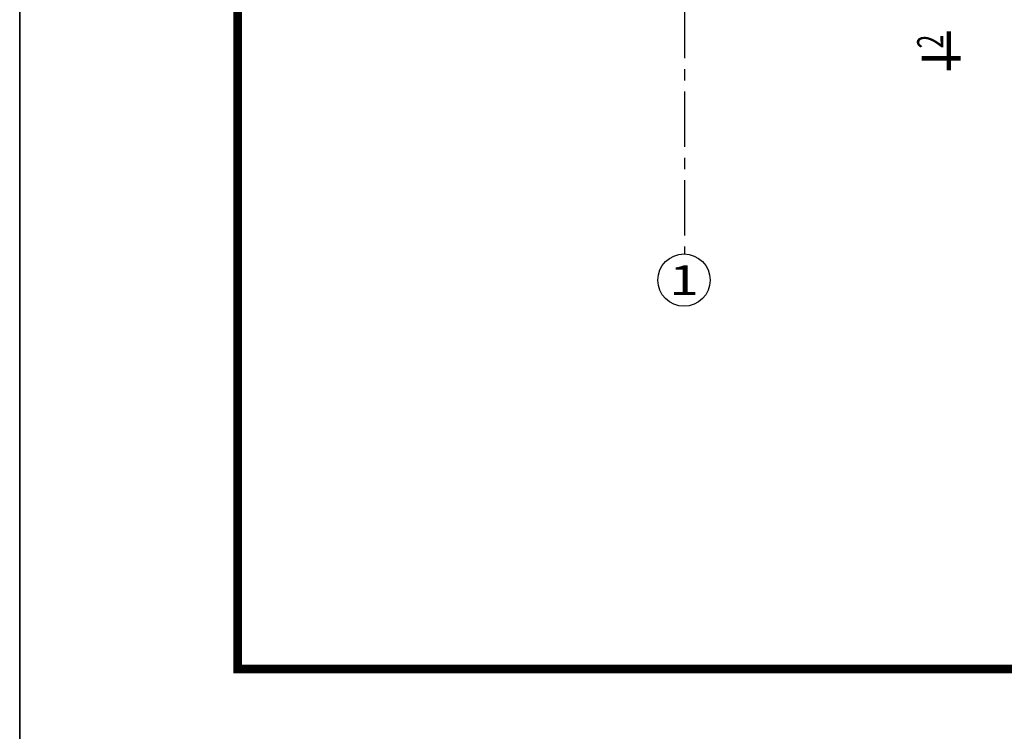
# Model space of a CAD drawing. Extents: x 21154 to 110029, y -41721 to 104587.
# Drawn here: x 61601 to 67247, y 423 to 4502 of the extents above; entities that cross this region are included whole.
import ezdxf
from ezdxf.enums import TextEntityAlignment as Align

# ---------------------------------------------------------------- set-up
doc = ezdxf.new("R2010")
doc.units = 0
doc.header["$LTSCALE"] = 1000
doc.header["$MEASUREMENT"] = 0
doc.linetypes.add('CENTER', pattern=[50.8, 31.75, -6.35, 6.35, -6.35])
doc.layers.get('0').update_dxf_attribs({"linetype": 'CONTINUOUS'})
for name, color, linetype in [('AXIS', 3, 'CONTINUOUS'), ('AXIS_TEXT', 7, 'CONTINUOUS'), ('TEL_TITLE', 7, 'CONTINUOUS'), ('图框', 42, 'CONTINUOUS'), ('标注文字', 3, 'CONTINUOUS')]:
    doc.layers.add(name, color=color, linetype=linetype)
doc.styles.add('_TCH_AXIS', font='COMPLEX', dxfattribs={"bigfont": 'GBCBIG'})
doc.styles.add('COMPLEX', font='COMPLEX')
doc.styles.get("Standard").update_dxf_attribs({"font": 'gbenor.shx', "bigfont": 'gbcbig.shx'})

# ---------------------------------------------------------------- blocks, each defined once
blk = doc.blocks.new('_AXISO')
blk.add_circle((0, 0), 0.5)
at = {"layer": 'AXIS_TEXT', "style": 'COMPLEX', "width": 1.041667}
blk.add_attdef('A', text='', height=0.56, dxfattribs=at).set_placement((-0.25, -0.28), (0.25, -0.28), align=Align.FIT)
blk = doc.blocks.new('A2')
at = {"layer": '图框', "color": 87}
blk.add_lwpolyline([(80828.8, 88201.8), (80828.8, 109201.8), (110528.8, 109201.8), (110528.8, 88201.8)], close=True, dxfattribs=at)
at = {"layer": '图框', "color": 87, "const_width": 50}
blk.add_lwpolyline([(82078.8, 88701.8), (82078.8, 108701.8), (110028.8, 108701.8), (110028.8, 88701.8)], close=True, dxfattribs=at)

msp = doc.modelspace()

# ---------------------------------------------------------------- linework, layer by layer
at = {"color": 8, "linetype": 'CENTER', "ltscale": 0.01}
msp.add_lwpolyline([(65413.2, 10186.3), (65413.2, 3158.8)], dxfattribs=at)
at = {"layer": 'TEL_TITLE'}
msp.add_lwpolyline([(61600.9, 279.1), (91300.9, 279.1), (91300.9, 21279.1), (61600.9, 21279.1)], close=True, dxfattribs=at)
at = {"layer": '标注文字', "color": 8, "const_width": 25}
for points in [[(66928.8, 4211.2), (66928.8, 4435.2)], [(66773, 4280.2), (66997, 4280.2)]]:
    msp.add_lwpolyline(points, dxfattribs=at)

# ---------------------------------------------------------------- block references
at = {"color": 1, "lineweight": 30}
msp.add_blockref('A2', (-19227.9, -87922.7), dxfattribs=at)
at = {"layer": 'AXIS', "color": 8}
ref = msp.add_blockref('_AXISO', (65410.3, 3008.8), dxfattribs=dict(at, xscale=300, yscale=300, zscale=300))
ref.add_attrib('A', '1', dxfattribs={"layer": 'AXIS_TEXT', "height": 169.7, "style": '_TCH_AXIS', "width": 2.333333}).set_placement((65325.4, 2924), (65495.1, 2924), align=Align.FIT)

# ---------------------------------------------------------------- texts
at = {"layer": '标注文字', "color": 8, "width": 0.7}
msp.add_text('2', height=150, rotation=90, dxfattribs=at).set_placement((66897.1, 4336.6))

doc.saveas('drawing.dxf')
